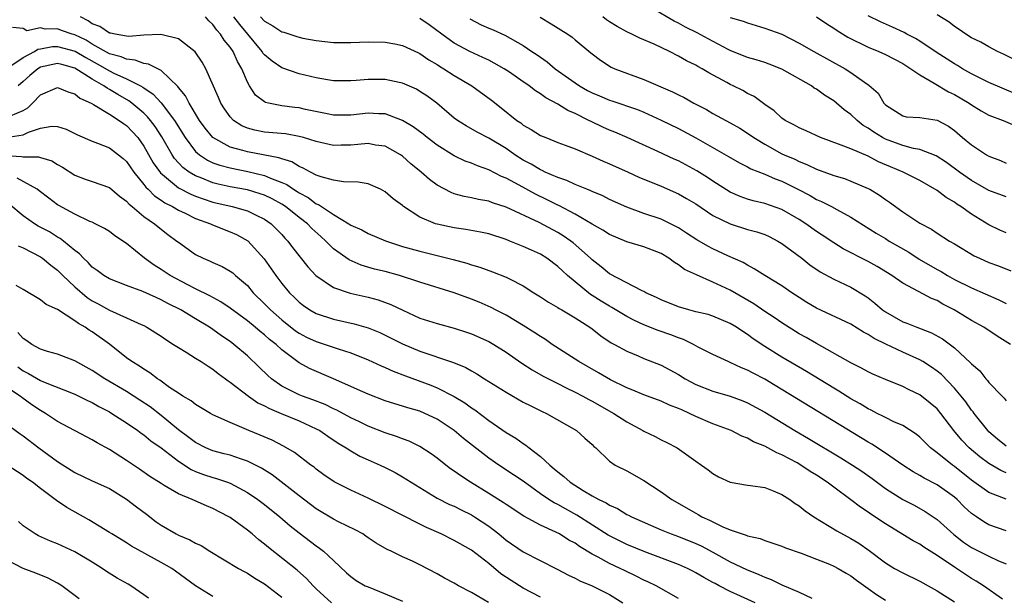
# Model space of a CAD drawing. Units: inches. Extents: x 2625000 to 2628000, y 1509000 to 1512000.
# Drawn here: x 2625191 to 2625305, y 1509470 to 1509537 of the extents above; entities that cross this region are included whole.
import ezdxf

# ---------------------------------------------------------------- set-up
doc = ezdxf.new("R2010")
doc.units = ezdxf.units.IN
doc.header["$MEASUREMENT"] = 0
doc.layers.add('LD26251509_2ft', color=73, linetype='Continuous')

msp = doc.modelspace()

# ---------------------------------------------------------------- linework, layer by layer
at = {"layer": 'LD26251509_2ft'}
for points, elevation in [([(2625305, 1509516.11), (2625303, 1509516.87), (2625301, 1509518.02), (2625299.61, 1509519), (2625298.1, 1509520.1), (2625296.89, 1509520.89), (2625295, 1509521.63), (2625294.26, 1509521.74), (2625293, 1509522.08), (2625291, 1509522.83), (2625290.68, 1509523), (2625289.64, 1509523.64), (2625289, 1509524.1), (2625288.42, 1509524.42), (2625287.71, 1509525), (2625287, 1509525.7), (2625286.23, 1509526.23), (2625285, 1509527.28), (2625283.92, 1509527.92), (2625283, 1509528.61), (2625282.75, 1509528.75), (2625282.41, 1509529), (2625279, 1509530.93), (2625277.51, 1509531.51), (2625277, 1509531.7), (2625276.01, 1509532.01), (2625275, 1509532.29), (2625273, 1509533.11), (2625272.78, 1509533.22), (2625270.46, 1509534.46), (2625269.17, 1509535.17), (2625267.82, 1509535.82), (2625267, 1509536.28), (2625266.5, 1509536.5), (2625264, 1509538)], 9514), ([(2625305, 1509481.04), (2625303, 1509481.81), (2625301, 1509483.26), (2625299, 1509484.85), (2625298.78, 1509485), (2625297, 1509486.41), (2625296.21, 1509487), (2625295.6, 1509487.6), (2625295, 1509488.22), (2625294.58, 1509488.58), (2625293, 1509489.58), (2625291.98, 1509490.02), (2625291, 1509490.5), (2625290.69, 1509490.69), (2625290.03, 1509491), (2625289.36, 1509491.36), (2625289, 1509491.51), (2625288.09, 1509492.09), (2625287, 1509492.7), (2625285.59, 1509493.59), (2625285, 1509493.93), (2625281.85, 1509495.85), (2625279, 1509497.53), (2625277, 1509498.75), (2625275.65, 1509499.65), (2625275, 1509500.15), (2625274.48, 1509500.48), (2625273.72, 1509501), (2625273, 1509501.44), (2625271, 1509502.27), (2625270.46, 1509502.46), (2625269, 1509502.8), (2625268.21, 1509503), (2625267, 1509503.35), (2625265, 1509504.17), (2625264.45, 1509504.45), (2625263.23, 1509505), (2625263, 1509505.13), (2625262.77, 1509505.23), (2625259, 1509507.18), (2625258.02, 1509508.02), (2625257, 1509508.8), (2625256.8, 1509509), (2625254.79, 1509510.79), (2625254.52, 1509511), (2625253.62, 1509511.62), (2625253, 1509512), (2625250.86, 1509513.14), (2625247, 1509514.94), (2625245.43, 1509515.43), (2625245, 1509515.61), (2625243.82, 1509515.82), (2625243, 1509516.02), (2625242.16, 1509516.16), (2625241, 1509516.49), (2625240.62, 1509516.62), (2625239, 1509517.5), (2625238.14, 1509518.14), (2625237.17, 1509519), (2625235.97, 1509519.97), (2625235, 1509520.83), (2625234.76, 1509521), (2625233, 1509521.99), (2625231.86, 1509522.14), (2625231, 1509522.31), (2625229.81, 1509522.19), (2625229, 1509522.14), (2625227.87, 1509522.13), (2625227, 1509522.09), (2625225, 1509522.53), (2625223.53, 1509523), (2625223, 1509523.14), (2625221.42, 1509523.42), (2625219, 1509523.62), (2625217.85, 1509523.85), (2625217, 1509524.09), (2625216.35, 1509524.35), (2625215.39, 1509525), (2625215, 1509525.41), (2625214.34, 1509526.34), (2625213.92, 1509527), (2625213.66, 1509527.66), (2625212.2, 1509531), (2625211.76, 1509531.76), (2625210.94, 1509532.94), (2625209, 1509534.48), (2625206.98, 1509534.98), (2625205, 1509534.88), (2625203.25, 1509534.75), (2625203, 1509534.78), (2625201.67, 1509535), (2625201.13, 1509535.13), (2625201, 1509535.13), (2625199.89, 1509535.89), (2625199, 1509536.22), (2625198.55, 1509536.55), (2625197.64, 1509537)], 9498), ([(2625305, 1509484.11), (2625304.37, 1509484.37), (2625303, 1509485.17), (2625301.95, 1509485.95), (2625300.71, 1509487), (2625299.87, 1509487.87), (2625298.95, 1509489), (2625297.44, 1509491), (2625297, 1509491.52), (2625296.2, 1509492.2), (2625295, 1509493.16), (2625293.74, 1509493.74), (2625293, 1509494.13), (2625291, 1509494.93), (2625289.55, 1509495.55), (2625289, 1509495.81), (2625288.24, 1509496.24), (2625287, 1509496.85), (2625283, 1509499.09), (2625281.8, 1509499.8), (2625281, 1509500.24), (2625279, 1509501.49), (2625278.11, 1509502.11), (2625277, 1509502.83), (2625275.72, 1509503.72), (2625273, 1509505.28), (2625271, 1509506.23), (2625269.08, 1509507.08), (2625267.71, 1509507.71), (2625267, 1509508.25), (2625266.52, 1509508.52), (2625265.9, 1509509), (2625265, 1509509.54), (2625263, 1509510.34), (2625261, 1509510.92), (2625259, 1509511.74), (2625258.24, 1509512.24), (2625257, 1509512.94), (2625255, 1509514.13), (2625253.12, 1509515.12), (2625253, 1509515.17), (2625251.79, 1509515.79), (2625250.43, 1509516.43), (2625248.52, 1509517.48), (2625247, 1509518.29), (2625246.48, 1509518.48), (2625245, 1509519.27), (2625243.71, 1509519.71), (2625243, 1509520.02), (2625242.27, 1509520.27), (2625241, 1509520.87), (2625239, 1509522.14), (2625237.87, 1509523), (2625237.39, 1509523.39), (2625236.24, 1509524.24), (2625235, 1509525), (2625233, 1509525.76), (2625232.23, 1509525.77), (2625231, 1509525.83), (2625229, 1509525.59), (2625227, 1509525.62), (2625226.25, 1509525.75), (2625223.73, 1509526.27), (2625223, 1509526.44), (2625222.49, 1509526.49), (2625221, 1509526.69), (2625219.45, 1509527), (2625219.09, 1509527.09), (2625219, 1509527.14), (2625217.94, 1509527.94), (2625217.25, 1509529), (2625217, 1509529.42), (2625216.35, 1509531), (2625215.84, 1509531.84), (2625215.35, 1509533), (2625215, 1509533.51), (2625214.32, 1509534.32), (2625213.9, 1509535), (2625213.46, 1509535.46), (2625213, 1509536.13), (2625212.54, 1509536.54), (2625212.15, 1509537)], 9500), ([(2625305, 1509487.21), (2625304.01, 1509488.01), (2625303, 1509488.87), (2625302.87, 1509489), (2625301.3, 1509491), (2625301.18, 1509491.18), (2625301, 1509491.38), (2625300.32, 1509492.32), (2625299.78, 1509493), (2625299, 1509493.92), (2625297.49, 1509495.49), (2625297, 1509495.88), (2625296.35, 1509496.35), (2625295.33, 1509497), (2625295, 1509497.2), (2625293, 1509498.09), (2625291.03, 1509499.03), (2625289.68, 1509499.68), (2625289, 1509500.16), (2625288.44, 1509500.44), (2625287, 1509501.34), (2625283, 1509503.21), (2625281.88, 1509503.88), (2625281, 1509504.44), (2625280.14, 1509505), (2625279, 1509505.81), (2625277.03, 1509507), (2625275.79, 1509507.79), (2625275, 1509508.19), (2625274.5, 1509508.5), (2625272.72, 1509509.28), (2625271, 1509510.09), (2625270.4, 1509510.4), (2625269.13, 1509511.13), (2625267.93, 1509511.93), (2625267, 1509512.52), (2625266.69, 1509512.69), (2625265, 1509513.52), (2625263, 1509514.21), (2625261, 1509514.92), (2625259, 1509515.82), (2625258.23, 1509516.23), (2625257, 1509516.73), (2625256.83, 1509516.83), (2625256.37, 1509517), (2625255, 1509517.57), (2625254.04, 1509518.04), (2625253, 1509518.37), (2625251.54, 1509519), (2625251.18, 1509519.18), (2625251, 1509519.25), (2625249.91, 1509519.91), (2625249, 1509520.38), (2625248.03, 1509521), (2625247, 1509521.73), (2625245, 1509522.95), (2625243.64, 1509523.64), (2625242.36, 1509524.36), (2625241.36, 1509525), (2625241, 1509525.27), (2625238.98, 1509526.98), (2625237.83, 1509527.83), (2625237, 1509528.37), (2625236.61, 1509528.61), (2625235, 1509529.31), (2625234.62, 1509529.38), (2625233, 1509529.74), (2625231, 1509529.75), (2625229.62, 1509529.62), (2625229, 1509529.59), (2625227, 1509529.6), (2625226.3, 1509529.7), (2625225, 1509529.92), (2625223, 1509530.4), (2625221, 1509531.1), (2625219.86, 1509531.86), (2625219, 1509532.59), (2625218.81, 1509532.81), (2625218.7, 1509533), (2625216.11, 1509536.11), (2625215.45, 1509537)], 9502), ([(2625218.54, 1509537), (2625219, 1509536.51), (2625219.97, 1509535.97), (2625221, 1509535.28), (2625221.23, 1509535.23), (2625222.75, 1509534.75), (2625223, 1509534.66), (2625223.44, 1509534.56), (2625225, 1509534.26), (2625227, 1509534.04), (2625229, 1509534.03), (2625231, 1509534.11), (2625233, 1509534.08), (2625234.12, 1509533.88), (2625235, 1509533.7), (2625236.83, 1509532.83), (2625237, 1509532.76), (2625238.03, 1509532.03), (2625239, 1509531.49), (2625239.29, 1509531.29), (2625239.79, 1509531), (2625241, 1509530.22), (2625243.04, 1509529), (2625245.33, 1509527.33), (2625246.45, 1509526.45), (2625248.26, 1509525), (2625248.7, 1509524.7), (2625249, 1509524.45), (2625249.93, 1509523.93), (2625251, 1509523.25), (2625251.6, 1509523), (2625253, 1509522.45), (2625253.87, 1509522.13), (2625255, 1509521.68), (2625257, 1509520.85), (2625258.27, 1509520.27), (2625259, 1509519.97), (2625261.17, 1509519), (2625262.42, 1509518.42), (2625265, 1509517.35), (2625267, 1509516.47), (2625267.94, 1509515.94), (2625269, 1509515.3), (2625271, 1509513.98), (2625272.99, 1509512.99), (2625275, 1509512.35), (2625276.07, 1509512.07), (2625277, 1509511.74), (2625277.52, 1509511.52), (2625278.53, 1509511), (2625279, 1509510.72), (2625281.31, 1509509), (2625282.25, 1509508.25), (2625283.43, 1509507.43), (2625285, 1509506.58), (2625287, 1509505.65), (2625288.64, 1509504.64), (2625289, 1509504.4), (2625289.78, 1509503.78), (2625290.68, 1509503), (2625291, 1509502.77), (2625293, 1509501.63), (2625293.47, 1509501.47), (2625294.64, 1509501), (2625296.36, 1509500.36), (2625297.63, 1509499.63), (2625299, 1509498.6), (2625300.88, 1509496.88), (2625301, 1509496.73), (2625301.93, 1509495.93), (2625302.66, 1509495), (2625302.83, 1509494.83), (2625303, 1509494.59), (2625304.52, 1509493), (2625304.77, 1509492.77), (2625305, 1509492.45)], 9504), ([(2625305.49, 1509499), (2625303.97, 1509499.97), (2625302.43, 1509501), (2625301, 1509501.78), (2625298.97, 1509503), (2625297.67, 1509503.67), (2625297, 1509504.08), (2625296.34, 1509504.34), (2625294.84, 1509505.16), (2625293, 1509506.09), (2625291.73, 1509507), (2625290.05, 1509508.05), (2625289, 1509508.64), (2625286.1, 1509510.1), (2625285, 1509510.77), (2625283.67, 1509511.67), (2625283, 1509512.11), (2625281.77, 1509513), (2625281, 1509513.5), (2625279, 1509514.66), (2625277, 1509515.35), (2625275.65, 1509515.65), (2625275, 1509515.84), (2625274.15, 1509516.15), (2625273, 1509516.68), (2625271, 1509517.95), (2625270.37, 1509518.37), (2625269.14, 1509519.14), (2625267, 1509520.29), (2625266.5, 1509520.5), (2625264.61, 1509521.39), (2625261.05, 1509523), (2625259.62, 1509523.62), (2625259, 1509523.87), (2625258.22, 1509524.22), (2625256.86, 1509524.86), (2625256.62, 1509525), (2625255, 1509525.8), (2625254.16, 1509526.16), (2625253, 1509526.9), (2625251.61, 1509527.61), (2625251, 1509528.07), (2625250.42, 1509528.42), (2625249.7, 1509529), (2625249.28, 1509529.28), (2625249, 1509529.49), (2625247.41, 1509530.59), (2625246.8, 1509531), (2625245.64, 1509531.64), (2625245, 1509531.97), (2625244.31, 1509532.31), (2625242.81, 1509533), (2625241, 1509533.98), (2625239.55, 1509535), (2625238.08, 1509536.08), (2625237, 1509536.84)], 9506), ([(2625242.79, 1509536.79), (2625244.1, 1509536.1), (2625245, 1509535.7), (2625245.51, 1509535.51), (2625246.88, 1509534.88), (2625249, 1509533.68), (2625250, 1509533), (2625250.61, 1509532.61), (2625251, 1509532.33), (2625251.79, 1509531.79), (2625252.71, 1509531), (2625255, 1509529.35), (2625255.51, 1509529), (2625256.46, 1509528.46), (2625257, 1509528.18), (2625257.85, 1509527.85), (2625259, 1509527.36), (2625259.28, 1509527.28), (2625262.25, 1509526.25), (2625263, 1509525.94), (2625265, 1509525.04), (2625267, 1509524.05), (2625269, 1509522.97), (2625272.81, 1509520.81), (2625274.07, 1509520.07), (2625275, 1509519.6), (2625275.38, 1509519.38), (2625277, 1509518.74), (2625278.21, 1509518.21), (2625279, 1509517.94), (2625280.86, 1509517), (2625282.27, 1509516.27), (2625283, 1509515.83), (2625283.6, 1509515.6), (2625284.73, 1509515), (2625285.36, 1509514.64), (2625287, 1509513.78), (2625289.93, 1509511.93), (2625291, 1509511.28), (2625291.44, 1509511), (2625293.7, 1509509.7), (2625294.91, 1509508.91), (2625297, 1509507.69), (2625297.46, 1509507.46), (2625298.18, 1509507), (2625299, 1509506.54), (2625301, 1509505.56), (2625304.17, 1509504.17), (2625305, 1509503.76)], 9508), ([(2625250.97, 1509536.97), (2625252.22, 1509536.22), (2625254.15, 1509535), (2625254.66, 1509534.66), (2625255, 1509534.36), (2625256.85, 1509532.85), (2625257, 1509532.71), (2625257.97, 1509531.97), (2625259.18, 1509531.18), (2625259.61, 1509531), (2625263, 1509529.76), (2625266.32, 1509528.32), (2625267, 1509527.97), (2625267.65, 1509527.65), (2625268.78, 1509527), (2625270.25, 1509526.25), (2625271, 1509525.81), (2625273, 1509524.73), (2625274.1, 1509524.1), (2625275, 1509523.53), (2625275.75, 1509523), (2625277, 1509522.23), (2625279, 1509521.13), (2625279.27, 1509521), (2625280.48, 1509520.48), (2625281, 1509520.21), (2625281.88, 1509519.88), (2625283, 1509519.32), (2625285, 1509518.62), (2625286.24, 1509518.24), (2625287, 1509517.96), (2625289, 1509517.1), (2625289.18, 1509517), (2625290.3, 1509516.31), (2625291, 1509515.8), (2625291.49, 1509515.49), (2625293, 1509514.39), (2625295, 1509513.07), (2625296.36, 1509512.36), (2625297, 1509511.91), (2625298.45, 1509511), (2625299, 1509510.68), (2625301.29, 1509509.29), (2625301.9, 1509509), (2625303, 1509508.52), (2625304.11, 1509508.11), (2625305.54, 1509507.54)], 9510), ([(2625305, 1509511.94), (2625304.26, 1509512.26), (2625303, 1509512.86), (2625301, 1509514.11), (2625299.73, 1509515), (2625299.28, 1509515.28), (2625299, 1509515.49), (2625298.04, 1509516.04), (2625297, 1509516.87), (2625295, 1509518.04), (2625293.07, 1509519), (2625291.6, 1509519.6), (2625290.2, 1509520.2), (2625289, 1509520.83), (2625287, 1509521.68), (2625285.86, 1509522.14), (2625283.48, 1509523), (2625281.79, 1509523.79), (2625281, 1509524.13), (2625280.44, 1509524.44), (2625279.36, 1509525), (2625279, 1509525.25), (2625278.09, 1509526.09), (2625277, 1509526.86), (2625275.76, 1509527.76), (2625275, 1509528.13), (2625274.45, 1509528.45), (2625273.35, 1509529), (2625273, 1509529.16), (2625272.62, 1509529.38), (2625270.52, 1509530.52), (2625269.73, 1509531), (2625269.25, 1509531.25), (2625269, 1509531.4), (2625267.92, 1509531.92), (2625267, 1509532.46), (2625265.95, 1509533), (2625264.17, 1509533.83), (2625262.53, 1509534.53), (2625261.58, 1509535), (2625261, 1509535.26), (2625259.88, 1509535.88), (2625259, 1509536.43), (2625258.66, 1509536.66), (2625258.22, 1509537)], 9512), ([(2625273, 1509536.94), (2625274.5, 1509536.5), (2625275, 1509536.31), (2625276, 1509536), (2625277, 1509535.72), (2625279, 1509535.01), (2625281, 1509533.98), (2625282.69, 1509533), (2625286.33, 1509531), (2625287, 1509530.57), (2625288.57, 1509529.43), (2625289.09, 1509529.09), (2625290.15, 1509528.15), (2625290.83, 1509527), (2625291, 1509526.82), (2625293, 1509525.53), (2625293.42, 1509525.42), (2625295, 1509525.32), (2625297, 1509525.04), (2625298.31, 1509524.31), (2625299, 1509523.82), (2625299.95, 1509523), (2625301, 1509522.15), (2625302.72, 1509521), (2625303, 1509520.84), (2625304.33, 1509520.33), (2625305, 1509520.05)], 9516), ([(2625283, 1509537.02), (2625284.22, 1509536.21), (2625285, 1509535.72), (2625285.42, 1509535.42), (2625286.65, 1509534.65), (2625289, 1509533.5), (2625290.22, 1509533), (2625291, 1509532.64), (2625293, 1509531.6), (2625293.96, 1509531), (2625295, 1509530.27), (2625296.67, 1509529.33), (2625298.33, 1509528.33), (2625299, 1509528.02), (2625300.7, 1509527), (2625301, 1509526.79), (2625302.12, 1509526.12), (2625303, 1509525.62), (2625304.67, 1509525), (2625306.28, 1509524.28)], 9518), ([(2625306.1, 1509528.1), (2625303, 1509529.41), (2625301, 1509530.4), (2625299.93, 1509531), (2625299.36, 1509531.36), (2625299, 1509531.55), (2625296.9, 1509532.9), (2625295, 1509534.18), (2625294.49, 1509534.49), (2625293.48, 1509535), (2625293.18, 1509535.18), (2625291.81, 1509535.81), (2625290.42, 1509536.42), (2625289, 1509537.13)], 9520), ([(2625306.01, 1509532.01), (2625304.7, 1509532.7), (2625304, 1509533), (2625303, 1509533.52), (2625302.08, 1509534.08), (2625301, 1509534.57), (2625300.31, 1509535), (2625299.56, 1509535.56), (2625299, 1509535.91), (2625298.4, 1509536.4), (2625297, 1509537.24)], 9522), ([(2625305, 1509477.37), (2625303, 1509478.06), (2625302.4, 1509478.4), (2625301.55, 1509479), (2625301.21, 1509479.21), (2625301, 1509479.38), (2625300.15, 1509480.15), (2625299.32, 1509481), (2625299, 1509481.28), (2625297, 1509482.72), (2625295.48, 1509483.48), (2625295, 1509483.78), (2625294.2, 1509484.2), (2625293, 1509484.97), (2625291, 1509486.38), (2625289.42, 1509487.42), (2625289, 1509487.65), (2625278.22, 1509494.22), (2625277, 1509494.95), (2625275.65, 1509495.65), (2625275, 1509496.01), (2625274.29, 1509496.29), (2625273, 1509496.91), (2625272.78, 1509497), (2625271, 1509497.83), (2625269.3, 1509498.7), (2625268.75, 1509499), (2625267.57, 1509499.57), (2625267, 1509499.76), (2625266.12, 1509500.12), (2625264.63, 1509500.63), (2625263, 1509501.26), (2625261.81, 1509501.81), (2625261, 1509502.23), (2625259.28, 1509503.28), (2625259, 1509503.42), (2625258.02, 1509504.02), (2625257, 1509504.69), (2625256.81, 1509504.8), (2625255, 1509506.25), (2625254.11, 1509507), (2625253.53, 1509507.53), (2625253, 1509508.05), (2625251.75, 1509509), (2625251, 1509509.47), (2625249.94, 1509509.94), (2625249, 1509510.38), (2625247.45, 1509511), (2625247, 1509511.17), (2625245, 1509511.82), (2625244.04, 1509512.04), (2625242.35, 1509512.35), (2625241, 1509512.53), (2625239, 1509512.94), (2625238.81, 1509513), (2625237, 1509513.77), (2625235.12, 1509515), (2625235, 1509515.11), (2625233.91, 1509515.91), (2625233, 1509516.72), (2625232.43, 1509517), (2625231, 1509517.64), (2625229.84, 1509517.84), (2625228.15, 1509517.85), (2625227, 1509518.05), (2625225.56, 1509518.44), (2625225, 1509518.66), (2625224.31, 1509519), (2625223.47, 1509519.47), (2625223, 1509519.65), (2625222.17, 1509520.17), (2625221, 1509520.52), (2625220.67, 1509520.67), (2625217, 1509521.35), (2625216.48, 1509521.52), (2625215, 1509521.91), (2625212.99, 1509523), (2625212.1, 1509524.1), (2625211.45, 1509525), (2625210.24, 1509527), (2625209.84, 1509527.84), (2625209, 1509528.83), (2625208.93, 1509528.93), (2625207, 1509530.78), (2625205.54, 1509531.54), (2625205, 1509531.6), (2625204, 1509532), (2625203, 1509532.09), (2625202.38, 1509532.38), (2625201, 1509532.74), (2625199, 1509533.85), (2625198.3, 1509534.3), (2625197, 1509534.92), (2625196.7, 1509535), (2625195.44, 1509535.44), (2625195, 1509535.62), (2625193.57, 1509535.57), (2625193, 1509535.74), (2625191.41, 1509535.41), (2625191, 1509535.65), (2625189.76, 1509535.76)], 9496), ([(2625189, 1509530.95), (2625191, 1509532.31), (2625192.3, 1509533), (2625192.72, 1509533.28), (2625193, 1509533.31), (2625194.42, 1509533.58), (2625195, 1509533.59), (2625197.04, 1509533.04), (2625198.28, 1509532.28), (2625199.57, 1509531.57), (2625201, 1509530.74), (2625201.51, 1509530.49), (2625203, 1509529.82), (2625204.62, 1509529), (2625204.86, 1509528.86), (2625205, 1509528.76), (2625206.06, 1509528.06), (2625207.02, 1509527.02), (2625208.55, 1509525), (2625209.78, 1509523), (2625211, 1509521.38), (2625211.44, 1509521), (2625212.37, 1509520.37), (2625213, 1509520.09), (2625213.8, 1509519.8), (2625215, 1509519.48), (2625217.07, 1509519.07), (2625219, 1509518.62), (2625219.7, 1509518.3), (2625221, 1509517.81), (2625221.56, 1509517.56), (2625222.35, 1509517), (2625222.76, 1509516.76), (2625223, 1509516.59), (2625224.05, 1509516.05), (2625225, 1509515.33), (2625225.25, 1509515.25), (2625225.59, 1509515), (2625227, 1509514.06), (2625228.77, 1509513), (2625229, 1509512.84), (2625230.28, 1509512.28), (2625231, 1509511.87), (2625233.02, 1509511.02), (2625235, 1509510.38), (2625237, 1509509.81), (2625240.86, 1509508.86), (2625242.44, 1509508.44), (2625243, 1509508.25), (2625243.97, 1509507.97), (2625245.44, 1509507.44), (2625247, 1509506.82), (2625247.4, 1509506.6), (2625249, 1509505.79), (2625250.23, 1509505), (2625251, 1509504.53), (2625251.91, 1509503.91), (2625253, 1509503.29), (2625253.17, 1509503.17), (2625253.48, 1509503), (2625254.42, 1509502.42), (2625255, 1509502.09), (2625256.7, 1509501), (2625257, 1509500.79), (2625258, 1509500), (2625259.2, 1509499.2), (2625259.59, 1509499), (2625261, 1509498.2), (2625262.32, 1509497.68), (2625263, 1509497.38), (2625265, 1509496.61), (2625267, 1509495.49), (2625267.79, 1509495), (2625269, 1509494.35), (2625271, 1509493.57), (2625273, 1509493.01), (2625274.46, 1509492.46), (2625275, 1509492.24), (2625277, 1509491.12), (2625280.51, 1509489), (2625282.09, 1509488.09), (2625285.84, 1509485.84), (2625287.2, 1509485), (2625288.28, 1509484.28), (2625289.45, 1509483.45), (2625291, 1509482.29), (2625293, 1509481.01), (2625294.33, 1509480.33), (2625295.62, 1509479.62), (2625297, 1509478.7), (2625298.94, 1509476.94), (2625300.06, 1509476.06), (2625301, 1509475.44), (2625303, 1509474.42), (2625304.1, 1509473.9), (2625305, 1509473.52)], 9494), ([(2625304.57, 1509469.43), (2625302.36, 1509471), (2625301.54, 1509471.54), (2625301, 1509471.85), (2625299, 1509473.14), (2625297, 1509474.49), (2625295.47, 1509475.47), (2625295, 1509475.8), (2625294.22, 1509476.22), (2625291, 1509478.16), (2625289.3, 1509479.3), (2625289, 1509479.53), (2625288.11, 1509480.11), (2625287, 1509480.96), (2625285, 1509482.42), (2625284.25, 1509483), (2625283, 1509483.82), (2625282.26, 1509484.26), (2625281.19, 1509485), (2625280.75, 1509485.25), (2625279, 1509486.18), (2625278.41, 1509486.41), (2625277, 1509487.18), (2625275.7, 1509487.7), (2625275, 1509488.12), (2625274.36, 1509488.36), (2625273.1, 1509489), (2625271, 1509489.78), (2625269, 1509490.65), (2625268.29, 1509491), (2625267.39, 1509491.39), (2625267, 1509491.58), (2625265.96, 1509491.96), (2625265, 1509492.4), (2625263, 1509493.13), (2625261.71, 1509493.71), (2625261, 1509493.97), (2625259.1, 1509494.9), (2625257.72, 1509495.72), (2625255.44, 1509497), (2625252.37, 1509499), (2625251.56, 1509499.56), (2625251, 1509499.9), (2625250.35, 1509500.35), (2625249, 1509501.2), (2625247, 1509502.38), (2625245.77, 1509503), (2625245.27, 1509503.27), (2625243.89, 1509503.89), (2625243, 1509504.25), (2625241, 1509504.99), (2625237, 1509506.23), (2625234.63, 1509507), (2625233, 1509507.45), (2625231.75, 1509507.75), (2625230.19, 1509508.19), (2625228.8, 1509508.8), (2625227, 1509510.09), (2625226.1, 1509511), (2625225.51, 1509511.51), (2625224.46, 1509512.46), (2625223.96, 1509513), (2625223, 1509513.74), (2625221.44, 1509515), (2625221, 1509515.29), (2625219.89, 1509515.89), (2625219, 1509516.32), (2625218.49, 1509516.49), (2625217, 1509516.93), (2625215, 1509517.3), (2625213.61, 1509517.61), (2625213, 1509517.77), (2625211.71, 1509518.29), (2625211, 1509518.55), (2625210.25, 1509519), (2625209.53, 1509519.53), (2625208.57, 1509520.57), (2625208.28, 1509521), (2625207.09, 1509523.09), (2625206.3, 1509524.3), (2625205.78, 1509525), (2625205.43, 1509525.43), (2625205, 1509525.84), (2625203.62, 1509527), (2625203.27, 1509527.27), (2625201.99, 1509527.99), (2625201, 1509528.6), (2625200.73, 1509528.73), (2625200.37, 1509529), (2625199, 1509529.77), (2625197, 1509531.06), (2625195.47, 1509531.47), (2625195, 1509531.6), (2625193, 1509531.18), (2625192.71, 1509531), (2625191.79, 1509530.21), (2625191, 1509529.5), (2625190.41, 1509529)], 9492), ([(2625189.54, 1509525.54), (2625191, 1509526.14), (2625191.55, 1509526.45), (2625192.1, 1509527), (2625193, 1509527.96), (2625195, 1509528.83), (2625196.29, 1509528.29), (2625197, 1509528.09), (2625197.59, 1509527.59), (2625198.89, 1509527), (2625199.14, 1509526.86), (2625201, 1509525.73), (2625202.14, 1509525), (2625202.63, 1509524.63), (2625203, 1509524.39), (2625203.68, 1509523.68), (2625204.29, 1509523), (2625205, 1509522.02), (2625206.09, 1509520.09), (2625206.91, 1509518.91), (2625209, 1509517.17), (2625210.43, 1509516.43), (2625211, 1509516.2), (2625211.88, 1509515.88), (2625213, 1509515.52), (2625215.22, 1509515), (2625217, 1509514.49), (2625218.01, 1509513.99), (2625219, 1509513.55), (2625219.78, 1509513), (2625220.39, 1509512.39), (2625221, 1509511.74), (2625221.34, 1509511.34), (2625221.69, 1509511), (2625222.25, 1509510.25), (2625224.02, 1509508.02), (2625224.96, 1509507), (2625227, 1509505.61), (2625228.94, 1509504.94), (2625231, 1509504.49), (2625232.18, 1509504.18), (2625233.65, 1509503.65), (2625235.02, 1509502.98), (2625237, 1509502.06), (2625239, 1509501.41), (2625241, 1509500.9), (2625242.43, 1509500.43), (2625243, 1509500.23), (2625245, 1509499.32), (2625245.58, 1509499), (2625247, 1509498.11), (2625248.83, 1509496.83), (2625250.04, 1509496.04), (2625251.32, 1509495.32), (2625251.92, 1509495), (2625253, 1509494.46), (2625253.96, 1509493.96), (2625255, 1509493.47), (2625255.9, 1509493), (2625256.6, 1509492.6), (2625257, 1509492.41), (2625259.49, 1509491), (2625261, 1509490), (2625262.88, 1509489), (2625263, 1509488.92), (2625264.3, 1509488.3), (2625265, 1509487.93), (2625265.63, 1509487.63), (2625266.83, 1509487), (2625269, 1509485.45), (2625269.67, 1509485), (2625270.45, 1509484.45), (2625271, 1509484.02), (2625271.65, 1509483.65), (2625273.01, 1509483.01), (2625275, 1509482.67), (2625275.36, 1509482.64), (2625277, 1509482.4), (2625277.98, 1509482.02), (2625279, 1509481.59), (2625279.93, 1509481), (2625280.55, 1509480.55), (2625281, 1509480.28), (2625281.69, 1509479.69), (2625282.68, 1509479), (2625285.36, 1509477.36), (2625287, 1509476.49), (2625287.92, 1509475.92), (2625289.1, 1509475.1), (2625291, 1509473.65), (2625292.07, 1509473), (2625293, 1509472.48), (2625295, 1509471.53), (2625295.33, 1509471.33), (2625295.95, 1509471), (2625297, 1509470.41), (2625299, 1509469.13)], 9490), ([(2625189, 1509523.02), (2625191, 1509523.32), (2625191.63, 1509523.63), (2625193, 1509524.09), (2625194.32, 1509524.32), (2625195, 1509524.29), (2625195.98, 1509523.98), (2625197, 1509523.49), (2625197.32, 1509523.32), (2625199, 1509522.59), (2625199.64, 1509522.36), (2625201, 1509521.81), (2625202.05, 1509521), (2625202.58, 1509520.58), (2625203, 1509520.21), (2625203.83, 1509519), (2625205, 1509517.57), (2625205.24, 1509517.24), (2625205.49, 1509517), (2625206.24, 1509516.24), (2625207, 1509515.74), (2625207.43, 1509515.43), (2625208.31, 1509515), (2625209, 1509514.59), (2625209.77, 1509514.24), (2625211, 1509513.63), (2625212.71, 1509513), (2625212.9, 1509512.9), (2625214.32, 1509512.32), (2625215, 1509512.08), (2625215.75, 1509511.75), (2625217.04, 1509511.04), (2625218.94, 1509508.94), (2625219.77, 1509507.77), (2625220.29, 1509507), (2625221, 1509506.06), (2625221.87, 1509505), (2625222.45, 1509504.45), (2625223, 1509503.89), (2625223.5, 1509503.5), (2625224.23, 1509503), (2625225, 1509502.57), (2625227, 1509501.92), (2625229.39, 1509501.39), (2625231, 1509500.92), (2625232.37, 1509500.37), (2625233, 1509500.08), (2625235, 1509499.08), (2625237, 1509498.22), (2625240.92, 1509496.92), (2625242.33, 1509496.33), (2625243, 1509495.93), (2625243.6, 1509495.6), (2625244.52, 1509495), (2625247, 1509493.45), (2625249, 1509492.31), (2625249.86, 1509491.86), (2625251.21, 1509491.21), (2625251.7, 1509491), (2625255.18, 1509489), (2625256.13, 1509488.13), (2625257, 1509487.37), (2625257.17, 1509487.17), (2625257.4, 1509487), (2625259, 1509485.47), (2625259.65, 1509485), (2625261, 1509484.31), (2625263, 1509483.21), (2625265, 1509481.89), (2625266.21, 1509481), (2625269, 1509479.4), (2625269.27, 1509479.27), (2625269.72, 1509479), (2625270.61, 1509478.61), (2625271, 1509478.41), (2625272.16, 1509477.84), (2625273, 1509477.5), (2625274.39, 1509477), (2625274.86, 1509476.86), (2625275, 1509476.78), (2625276.46, 1509476.46), (2625277, 1509476.23), (2625277.95, 1509475.95), (2625279, 1509475.58), (2625279.4, 1509475.4), (2625281.24, 1509474.76), (2625283, 1509474.09), (2625284.51, 1509473.49), (2625285, 1509473.28), (2625285.51, 1509473), (2625286.44, 1509472.44), (2625287, 1509472.14), (2625287.65, 1509471.65), (2625289, 1509470.67), (2625289.96, 1509469.96), (2625291, 1509469.31)], 9488), ([(2625189, 1509520.92), (2625190.82, 1509520.82), (2625191, 1509520.77), (2625192.77, 1509520.77), (2625193, 1509520.68), (2625194.31, 1509520.31), (2625195, 1509519.88), (2625195.56, 1509519.56), (2625197, 1509518.63), (2625198.19, 1509518.19), (2625199, 1509517.92), (2625201, 1509517.21), (2625202.19, 1509516.19), (2625203, 1509515.64), (2625203.29, 1509515.29), (2625203.66, 1509515), (2625205, 1509513.86), (2625206.23, 1509513), (2625206.64, 1509512.64), (2625207.76, 1509511.76), (2625208.84, 1509511), (2625209, 1509510.86), (2625211, 1509509.44), (2625211.87, 1509509), (2625212.67, 1509508.67), (2625213, 1509508.49), (2625214.06, 1509508.06), (2625215, 1509507.52), (2625215.3, 1509507.3), (2625215.61, 1509507), (2625217, 1509505.82), (2625217.68, 1509505), (2625219, 1509503.72), (2625219.68, 1509503), (2625221, 1509501.86), (2625222.59, 1509500.59), (2625223, 1509500.31), (2625223.86, 1509499.86), (2625225, 1509499.32), (2625226.02, 1509499), (2625227.52, 1509498.48), (2625229, 1509498.02), (2625231, 1509497.23), (2625232.53, 1509496.53), (2625233, 1509496.34), (2625233.91, 1509495.91), (2625235.34, 1509495.34), (2625238.27, 1509494.27), (2625239, 1509493.98), (2625240.97, 1509492.97), (2625242.21, 1509492.21), (2625243, 1509491.64), (2625243.39, 1509491.4), (2625245, 1509490.18), (2625247, 1509488.77), (2625248.12, 1509488.12), (2625249, 1509487.49), (2625249.31, 1509487.31), (2625249.68, 1509487), (2625251, 1509486), (2625252.07, 1509485), (2625252.58, 1509484.58), (2625253, 1509484.21), (2625253.69, 1509483.69), (2625254.44, 1509483), (2625255.95, 1509482.05), (2625257, 1509481.43), (2625257.78, 1509481), (2625258.6, 1509480.6), (2625259, 1509480.33), (2625259.94, 1509479.94), (2625261, 1509479.28), (2625261.19, 1509479.19), (2625261.54, 1509479), (2625265, 1509477.49), (2625266.17, 1509477), (2625267, 1509476.69), (2625269, 1509475.9), (2625269.62, 1509475.62), (2625271, 1509474.89), (2625273, 1509473.78), (2625274.87, 1509472.87), (2625276.31, 1509472.31), (2625277, 1509471.98), (2625277.73, 1509471.73), (2625279, 1509471.1), (2625281, 1509470.24), (2625282.45, 1509469.55)], 9486), ([(2625275.89, 1509469), (2625274.2, 1509469.8), (2625273, 1509470.33), (2625271.72, 1509471), (2625271.24, 1509471.24), (2625271, 1509471.38), (2625269.94, 1509471.94), (2625269, 1509472.51), (2625268.68, 1509472.68), (2625268.03, 1509473), (2625267, 1509473.45), (2625263.09, 1509474.91), (2625261, 1509475.78), (2625258.85, 1509476.85), (2625255.2, 1509479.2), (2625253.9, 1509479.9), (2625253, 1509480.42), (2625252.6, 1509480.6), (2625251.98, 1509481), (2625251, 1509481.67), (2625249, 1509483.12), (2625247.88, 1509483.88), (2625246.18, 1509485), (2625245, 1509485.81), (2625242.08, 1509488.08), (2625240.98, 1509489), (2625239, 1509490.31), (2625237.57, 1509491), (2625237, 1509491.24), (2625235.63, 1509491.63), (2625235, 1509491.84), (2625234.09, 1509492.09), (2625233, 1509492.46), (2625231, 1509493.21), (2625229.78, 1509493.78), (2625229, 1509494.11), (2625227.01, 1509495.01), (2625224.2, 1509496.2), (2625223, 1509496.85), (2625221, 1509498.36), (2625220.34, 1509499), (2625219.58, 1509499.58), (2625219, 1509500.12), (2625218.49, 1509500.49), (2625217.91, 1509501), (2625217, 1509501.74), (2625215, 1509503.22), (2625213.94, 1509503.94), (2625212.64, 1509504.64), (2625211, 1509505.44), (2625210.09, 1509505.91), (2625208.05, 1509507), (2625207, 1509507.7), (2625206.19, 1509508.19), (2625205.08, 1509509), (2625203, 1509510.73), (2625201.62, 1509511.62), (2625201, 1509512.09), (2625200.45, 1509512.45), (2625199.35, 1509513), (2625199, 1509513.17), (2625198.72, 1509513.28), (2625197, 1509514.12), (2625195.12, 1509515.12), (2625195, 1509515.19), (2625193.96, 1509515.96), (2625192.84, 1509516.84), (2625192.61, 1509517), (2625190.29, 1509518.29)], 9484), ([(2625267, 1509469.5), (2625264.42, 1509471), (2625263.46, 1509471.46), (2625263, 1509471.66), (2625262.11, 1509472.11), (2625260.75, 1509472.75), (2625260.25, 1509473), (2625259, 1509473.58), (2625257.7, 1509474.3), (2625257, 1509474.65), (2625255.53, 1509475.53), (2625255, 1509475.92), (2625254.3, 1509476.3), (2625253.21, 1509477), (2625252.77, 1509477.23), (2625251, 1509478.02), (2625249.06, 1509479.06), (2625247, 1509480.42), (2625246.66, 1509480.66), (2625245, 1509481.71), (2625242.89, 1509483), (2625241.74, 1509483.74), (2625241, 1509484.3), (2625240.57, 1509484.57), (2625240, 1509485), (2625239, 1509485.79), (2625238.31, 1509486.31), (2625237, 1509487.16), (2625235.77, 1509487.77), (2625235, 1509488.04), (2625234.31, 1509488.31), (2625233, 1509488.73), (2625231, 1509489.51), (2625230.01, 1509490.01), (2625229, 1509490.49), (2625227.37, 1509491.37), (2625227, 1509491.53), (2625226.02, 1509492.02), (2625224.58, 1509492.58), (2625223.4, 1509493), (2625223, 1509493.16), (2625221.76, 1509493.76), (2625221, 1509494.16), (2625219.79, 1509495), (2625219.38, 1509495.38), (2625218.37, 1509496.37), (2625217, 1509497.66), (2625215.42, 1509499), (2625215, 1509499.32), (2625214, 1509500), (2625213, 1509500.75), (2625212.62, 1509501), (2625211, 1509501.95), (2625209.29, 1509503), (2625207.76, 1509503.76), (2625207, 1509504.19), (2625206.43, 1509504.43), (2625204.86, 1509505.14), (2625203, 1509505.84), (2625201, 1509506.61), (2625200.34, 1509507), (2625199.59, 1509507.59), (2625199, 1509507.96), (2625198.52, 1509508.52), (2625197.98, 1509509), (2625197.52, 1509509.52), (2625197, 1509509.89), (2625195.69, 1509511), (2625195.31, 1509511.31), (2625195, 1509511.46), (2625194.05, 1509512.05), (2625192.74, 1509512.74), (2625192.31, 1509513), (2625191, 1509513.94), (2625189.33, 1509515.33)], 9482), ([(2625190.43, 1509510.43), (2625191, 1509510.22), (2625193, 1509509.17), (2625193.25, 1509509), (2625194.2, 1509508.2), (2625195, 1509507.61), (2625195.31, 1509507.31), (2625195.6, 1509507), (2625197, 1509505.68), (2625198.43, 1509504.43), (2625199, 1509504.07), (2625199.7, 1509503.7), (2625201, 1509502.98), (2625203, 1509502.1), (2625204.68, 1509501.32), (2625205, 1509501.19), (2625205.36, 1509501), (2625207, 1509499.95), (2625207.56, 1509499.56), (2625208.45, 1509499), (2625209, 1509498.63), (2625209.9, 1509498.1), (2625211, 1509497.42), (2625211.66, 1509497), (2625212.46, 1509496.46), (2625213, 1509496.13), (2625213.62, 1509495.62), (2625214.46, 1509495), (2625214.76, 1509494.76), (2625215, 1509494.6), (2625217.14, 1509493), (2625218.23, 1509492.23), (2625219, 1509491.88), (2625219.55, 1509491.55), (2625220.94, 1509491), (2625223, 1509490.14), (2625225, 1509489.22), (2625225.41, 1509489), (2625226.34, 1509488.34), (2625227.54, 1509487.54), (2625228.45, 1509487), (2625229, 1509486.64), (2625230.04, 1509486.04), (2625231, 1509485.61), (2625232.4, 1509485), (2625233, 1509484.72), (2625234.14, 1509484.14), (2625235, 1509483.65), (2625236, 1509483), (2625237, 1509482.38), (2625239, 1509481.17), (2625240.44, 1509480.44), (2625241, 1509480.21), (2625241.79, 1509479.79), (2625243, 1509479.21), (2625243.35, 1509479), (2625245, 1509477.89), (2625245.52, 1509477.52), (2625246.15, 1509477), (2625247, 1509476.28), (2625249, 1509474.91), (2625252.93, 1509472.93), (2625254.23, 1509472.23), (2625255, 1509471.88), (2625255.57, 1509471.57), (2625257, 1509470.99), (2625259, 1509469.96), (2625260.55, 1509469)], 9480), ([(2625251, 1509469.66), (2625249, 1509470.73), (2625247.6, 1509471.6), (2625246.39, 1509472.39), (2625245, 1509473.56), (2625243, 1509475.13), (2625241, 1509476.25), (2625239.46, 1509477), (2625237.76, 1509477.76), (2625237, 1509478.13), (2625233, 1509480.2), (2625231, 1509481.16), (2625229, 1509482.07), (2625227.06, 1509483.06), (2625225.88, 1509483.88), (2625225, 1509484.52), (2625224.74, 1509484.74), (2625224.37, 1509485), (2625222.47, 1509486.47), (2625221.2, 1509487.2), (2625219.87, 1509487.87), (2625218.48, 1509488.48), (2625217.17, 1509489), (2625215, 1509489.92), (2625213, 1509490.84), (2625212.71, 1509491), (2625211, 1509492.01), (2625210.47, 1509492.47), (2625209.52, 1509493), (2625209, 1509493.33), (2625207.99, 1509494.01), (2625206.85, 1509494.85), (2625206.59, 1509495), (2625205.7, 1509495.7), (2625205, 1509496.11), (2625204.49, 1509496.49), (2625203.62, 1509497), (2625203, 1509497.45), (2625201.01, 1509499.01), (2625199, 1509500.45), (2625198.66, 1509500.66), (2625198.18, 1509501), (2625197.41, 1509501.41), (2625197, 1509501.75), (2625195, 1509503.04), (2625193.65, 1509503.65), (2625193, 1509504.19), (2625191, 1509505.36), (2625190.18, 1509505.82)], 9478), ([(2625244.97, 1509469.03), (2625243, 1509470.21), (2625241.5, 1509471), (2625241, 1509471.29), (2625239.87, 1509471.87), (2625239, 1509472.38), (2625237, 1509473.42), (2625236.17, 1509473.83), (2625235, 1509474.36), (2625233.69, 1509475), (2625233.21, 1509475.21), (2625231.95, 1509475.95), (2625231, 1509476.57), (2625230.76, 1509476.76), (2625230.38, 1509477), (2625229.49, 1509477.49), (2625227.59, 1509478.41), (2625227, 1509478.72), (2625225, 1509479.92), (2625223, 1509481.43), (2625219.86, 1509483.86), (2625218.63, 1509484.63), (2625217, 1509485.46), (2625216.33, 1509485.67), (2625215, 1509486.14), (2625214.32, 1509486.32), (2625213, 1509486.66), (2625212.19, 1509487), (2625211, 1509487.6), (2625210.21, 1509488.21), (2625209, 1509489.07), (2625207, 1509490.74), (2625205.74, 1509491.74), (2625204.54, 1509492.54), (2625203, 1509493.52), (2625200.48, 1509495), (2625199, 1509495.98), (2625197, 1509497.09), (2625195, 1509497.86), (2625193.81, 1509498.19), (2625193, 1509498.45), (2625192.01, 1509499), (2625191.43, 1509499.43), (2625191, 1509499.67), (2625190.4, 1509500.4)], 9476), ([(2625190.38, 1509496.38), (2625191, 1509495.92), (2625191.62, 1509495.62), (2625193, 1509494.81), (2625193.34, 1509494.66), (2625197, 1509493.23), (2625198.48, 1509492.48), (2625199, 1509492.26), (2625199.79, 1509491.79), (2625201, 1509491.18), (2625201.3, 1509491), (2625203, 1509489.89), (2625204.31, 1509489), (2625204.7, 1509488.7), (2625205, 1509488.5), (2625205.81, 1509487.81), (2625207, 1509487), (2625209, 1509485.46), (2625210.49, 1509484.49), (2625211, 1509484.27), (2625211.91, 1509483.91), (2625213, 1509483.54), (2625213.43, 1509483.43), (2625214.68, 1509483), (2625215, 1509482.88), (2625217, 1509481.82), (2625218.21, 1509481), (2625219, 1509480.41), (2625220.76, 1509479), (2625221.96, 1509477.96), (2625223, 1509477.13), (2625225, 1509475.61), (2625225.37, 1509475.37), (2625225.85, 1509475), (2625227, 1509473.94), (2625228.5, 1509472.5), (2625229, 1509472.05), (2625229.62, 1509471.62), (2625230.68, 1509471), (2625231, 1509470.85), (2625233, 1509470.05), (2625235, 1509469.2)], 9474), ([(2625226.74, 1509469), (2625225, 1509470.64), (2625224.64, 1509471), (2625223.85, 1509471.85), (2625222.79, 1509472.79), (2625219.44, 1509475.44), (2625219, 1509475.83), (2625218.33, 1509476.33), (2625217.56, 1509477), (2625217, 1509477.45), (2625215, 1509478.9), (2625214.85, 1509479), (2625213, 1509479.97), (2625212.26, 1509480.26), (2625210.6, 1509481), (2625209, 1509481.66), (2625207.36, 1509482.64), (2625207, 1509482.84), (2625205.68, 1509483.68), (2625204.51, 1509484.51), (2625203, 1509485.53), (2625201, 1509486.8), (2625199.57, 1509487.57), (2625199, 1509487.94), (2625195, 1509490.06), (2625193.6, 1509491), (2625193, 1509491.34), (2625192, 1509492), (2625190.84, 1509492.84), (2625190.66, 1509493), (2625189.66, 1509493.66)], 9472), ([(2625189.48, 1509489.48), (2625190.64, 1509488.64), (2625191, 1509488.39), (2625192.83, 1509487), (2625195, 1509485.41), (2625197, 1509484.12), (2625199, 1509483.17), (2625201, 1509482.26), (2625203, 1509481.06), (2625204.15, 1509480.15), (2625205.29, 1509479.29), (2625206.42, 1509478.42), (2625207, 1509478.01), (2625208.73, 1509477), (2625209, 1509476.86), (2625210.34, 1509476.34), (2625211, 1509475.95), (2625211.65, 1509475.65), (2625212.64, 1509475), (2625215.96, 1509473), (2625216.63, 1509472.63), (2625217, 1509472.44), (2625217.88, 1509471.88), (2625219, 1509471.21), (2625221, 1509469.68)], 9470), ([(2625213, 1509469.76), (2625211, 1509471), (2625209.82, 1509471.82), (2625208.68, 1509472.68), (2625208.23, 1509473), (2625207, 1509473.7), (2625203.58, 1509475.58), (2625203, 1509475.97), (2625202.36, 1509476.36), (2625201.28, 1509477), (2625201, 1509477.18), (2625198.63, 1509478.63), (2625196.06, 1509480.06), (2625194.87, 1509480.87), (2625194.71, 1509481), (2625193, 1509482.27), (2625192.09, 1509483), (2625191.44, 1509483.44), (2625191, 1509483.78), (2625189.16, 1509485)], 9468), ([(2625205.54, 1509469.54), (2625205, 1509469.95), (2625203.5, 1509471), (2625203.19, 1509471.19), (2625201.89, 1509471.89), (2625200.65, 1509472.65), (2625200.15, 1509473), (2625199, 1509473.73), (2625197, 1509474.93), (2625195, 1509475.86), (2625194.18, 1509476.18), (2625192.78, 1509476.78), (2625192.38, 1509477), (2625191, 1509477.94), (2625190.44, 1509478.44)], 9466), ([(2625197.49, 1509469.49), (2625195.47, 1509471), (2625195.19, 1509471.19), (2625195, 1509471.3), (2625193.89, 1509471.89), (2625192.47, 1509472.47), (2625191, 1509473), (2625189, 1509474.05)], 9464)]:
    msp.add_lwpolyline(points, dxfattribs=dict(at, elevation=elevation))

doc.saveas('drawing.dxf')
